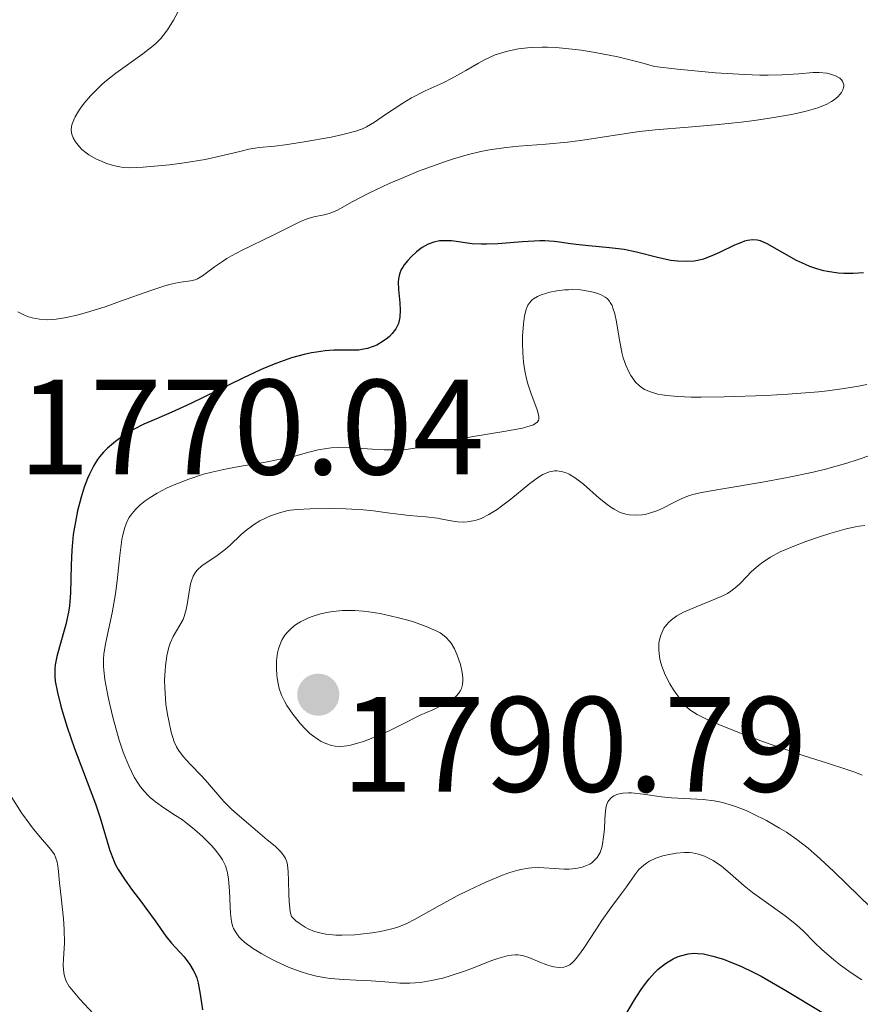
# Model space of a CAD drawing. Units: metres. Extents: x 681820 to 685291, y 4756290 to 4758666.
# Drawn here: x 682252 to 682314, y 4756598 to 4756671 of the extents above; entities that cross this region are included whole.
import ezdxf

# ---------------------------------------------------------------- set-up
doc = ezdxf.new("R2010")
doc.units = ezdxf.units.M
doc.header["$MEASUREMENT"] = 0
for name, color, linetype, lineweight in [('Cota de punto acotado terreno', 7, 'Continuous', 0), ('Curva de nivel directora', 30, 'Continuous', 30), ('Curva de nivel intermedia', 30, 'Continuous', 0), ('Punto acotado terreno (símbolo)', 7, 'Continuous', 0)]:
    doc.layers.add(name, color=color, linetype=linetype, lineweight=lineweight)
doc.styles.add('Style-Arial', font='arial.ttf')

# ---------------------------------------------------------------- blocks, each defined once
blk = doc.blocks.new('5PATER')
at = {"layer": 'Punto acotado terreno (símbolo)', "linetype": 'Continuous', "lineweight": 0}
h = blk.add_hatch(color=51, dxfattribs=at)
edge = h.paths.add_edge_path()
edge.add_ellipse((0, 0), major_axis=(-0.1096, -0.1111), ratio=0.999422, start_angle=0, end_angle=360)

msp = doc.modelspace()

# ---------------------------------------------------------------- linework, layer by layer
at = {"layer": 'Curva de nivel directora', "color": 30, "linetype": 'Continuous', "lineweight": 30, "elevation": 1775, "flags": 128}
for points in [[(682314.52, 4756652.05), (682313.77, 4756652.01), (682313.08, 4756652.01), (682312.66, 4756652.04), (682311.87, 4756652.15), (682311.59, 4756652.21), (682311.07, 4756652.35), (682310.57, 4756652.53), (682310.24, 4756652.66), (682309.58, 4756652.98), (682307.41, 4756654.2), (682306.91, 4756654.41), (682306.68, 4756654.47), (682306.33, 4756654.5), (682305.95, 4756654.45), (682305.73, 4756654.39), (682305.5, 4756654.31), (682304.99, 4756654.09), (682303.89, 4756653.57), (682303.37, 4756653.33), (682302.69, 4756653.07), (682302.28, 4756652.97), (682302.01, 4756652.92), (682301.46, 4756652.89), (682300.77, 4756652.92), (682300.28, 4756652.98), (682299.95, 4756653.04), (682299.29, 4756653.18), (682297.76, 4756653.59), (682296.84, 4756653.77), (682295.75, 4756653.9), (682294.22, 4756654.04), (682293.51, 4756654.12), (682292.87, 4756654.21), (682292.06, 4756654.33), (682291.65, 4756654.38), (682290.97, 4756654.42), (682290.6, 4756654.42), (682289.32, 4756654.35), (682287.49, 4756654.2), (682286.65, 4756654.17), (682286.28, 4756654.17), (682285.61, 4756654.21), (682284.07, 4756654.41), (682283.48, 4756654.43), (682283.19, 4756654.41), (682282.76, 4756654.32), (682282.34, 4756654.17), (682282.12, 4756654.06), (682281.91, 4756653.92), (682281.49, 4756653.6), (682281.09, 4756653.24), (682280.85, 4756652.98), (682280.58, 4756652.64), (682280.47, 4756652.47), (682280.36, 4756652.3), (682280.22, 4756651.95), (682280.14, 4756651.61), (682280.12, 4756651.37), (682280.14, 4756650.83), (682280.24, 4756649.83), (682280.27, 4756649.3), (682280.24, 4756648.78), (682280.2, 4756648.54), (682280.14, 4756648.31), (682280.08, 4756648.17), (682279.95, 4756647.91), (682279.69, 4756647.56), (682279.48, 4756647.36), (682279.34, 4756647.23), (682279.03, 4756647), (682278.54, 4756646.72), (682278.28, 4756646.61), (682277.87, 4756646.47), (682277.44, 4756646.38), (682277.22, 4756646.35), (682276.5, 4756646.33), (682275.38, 4756646.33), (682274.73, 4756646.29), (682274.08, 4756646.2), (682273.73, 4756646.14), (682273.17, 4756646.02), (682272.23, 4756645.76), (682271.16, 4756645.38), (682270.58, 4756645.15), (682269.96, 4756644.88), (682268.65, 4756644.28), (682264.81, 4756642.4), (682263.35, 4756641.73), (682261.91, 4756641.12), (682261.33, 4756640.86), (682260.56, 4756640.47), (682260.1, 4756640.2)], [(682260.1, 4756640.2), (682259.8, 4756640.01), (682259.22, 4756639.59), (682258.63, 4756639.09), (682258.34, 4756638.8), (682258.05, 4756638.45), (682257.91, 4756638.26), (682257.63, 4756637.82), (682257.5, 4756637.57), (682257.3, 4756637.16), (682257.17, 4756636.86), (682256.92, 4756636.2), (682256.69, 4756635.48), (682256.42, 4756634.45), (682256.31, 4756633.92), (682256.11, 4756632.71), (682256.04, 4756632.12), (682255.99, 4756631.55), (682255.94, 4756630.44), (682255.91, 4756628.4), (682255.83, 4756627.44), (682255.76, 4756626.97), (682255.56, 4756626.06), (682255.09, 4756624.41), (682254.9, 4756623.7), (682254.78, 4756623.08), (682254.75, 4756622.79), (682254.74, 4756622.24), (682254.78, 4756621.86), (682254.93, 4756621.02), (682255.19, 4756620.01), (682255.35, 4756619.43), (682255.65, 4756618.48), (682256.2, 4756616.89), (682256.86, 4756615.14), (682257.74, 4756612.81), (682258.1, 4756611.77), (682258.8, 4756609.35), (682259.07, 4756608.65), (682259.24, 4756608.3), (682259.43, 4756607.95), (682259.9, 4756607.22), (682260.42, 4756606.49), (682261.14, 4756605.54), (682261.48, 4756605.08), (682262.15, 4756604.14), (682262.96, 4756603.02), (682263.38, 4756602.5), (682264.3, 4756601.48), (682264.73, 4756600.92), (682264.98, 4756600.5), (682265.09, 4756600.28), (682265.23, 4756599.93), (682265.34, 4756599.55), (682265.49, 4756598.73), (682265.65, 4756597.56)], [(682296.74, 4756596.86), (682297.61, 4756598.32), (682298.05, 4756599), (682298.26, 4756599.31), (682298.68, 4756599.86), (682299.09, 4756600.31), (682299.35, 4756600.57), (682299.88, 4756601), (682300.08, 4756601.12), (682300.46, 4756601.34), (682300.84, 4756601.51), (682301.09, 4756601.59), (682301.58, 4756601.7), (682302.05, 4756601.75), (682302.29, 4756601.74), (682302.69, 4756601.7), (682303.4, 4756601.55), (682304.19, 4756601.31), (682304.66, 4756601.13), (682305.47, 4756600.79), (682306.42, 4756600.33), (682306.96, 4756600.05), (682308.78, 4756599), (682311.45, 4756597.4)]]:
    msp.add_lwpolyline(points, dxfattribs=at)
at = {"layer": 'Curva de nivel intermedia', "color": 30, "linetype": 'Continuous', "lineweight": 0, "flags": 128}
for points, elevation in [([(682264.6, 4756672.78), (682263.52, 4756670.74), (682263.07, 4756670.01), (682262.75, 4756669.59), (682262.58, 4756669.39), (682262.21, 4756669.02), (682261.92, 4756668.77), (682261.24, 4756668.24), (682259.25, 4756666.81), (682258.57, 4756666.28), (682258.25, 4756666), (682257.94, 4756665.72), (682257.39, 4756665.15), (682256.91, 4756664.59), (682256.65, 4756664.24), (682256.5, 4756664.01), (682256.25, 4756663.59), (682256.14, 4756663.37), (682256.01, 4756662.99), (682255.96, 4756662.65), (682255.97, 4756662.44), (682256, 4756662.3), (682256.1, 4756662.04), (682256.26, 4756661.74), (682256.56, 4756661.36), (682256.75, 4756661.18)], 1770), ([(682256.75, 4756661.18), (682257.07, 4756660.92), (682257.25, 4756660.79), (682257.83, 4756660.46), (682258.24, 4756660.28), (682258.52, 4756660.17), (682259.05, 4756659.99), (682259.55, 4756659.88), (682259.82, 4756659.84), (682260.3, 4756659.82), (682261.28, 4756659.86), (682263.21, 4756660.05), (682264.3, 4756660.19), (682265.87, 4756660.44), (682267.17, 4756660.72), (682268.52, 4756661.06), (682269.08, 4756661.19), (682269.86, 4756661.31), (682271.02, 4756661.43), (682271.77, 4756661.52), (682273.18, 4756661.73), (682275.18, 4756662.09), (682276.04, 4756662.28), (682277, 4756662.52), (682277.48, 4756662.7), (682277.78, 4756662.84), (682278.38, 4756663.19), (682279.19, 4756663.75), (682280.46, 4756664.59), (682281.12, 4756664.99), (682282.12, 4756665.5), (682283.46, 4756666.1), (682284.12, 4756666.44), (682285.13, 4756667.02), (682286.06, 4756667.56), (682286.55, 4756667.82), (682287.31, 4756668.16), (682288.03, 4756668.4), (682288.42, 4756668.5), (682289.02, 4756668.62), (682289.68, 4756668.7), (682290.03, 4756668.72), (682290.77, 4756668.74), (682291.16, 4756668.73), (682291.79, 4756668.71), (682293, 4756668.6), (682293.66, 4756668.51), (682294.69, 4756668.35), (682296.36, 4756668.02), (682298.15, 4756667.58), (682299.08, 4756667.32), (682300.78, 4756667.12), (682303.6, 4756666.85), (682305.74, 4756666.71), (682306.86, 4756666.68), (682307.49, 4756666.67), (682308.52, 4756666.7), (682309.76, 4756666.77), (682310.82, 4756666.86), (682311.25, 4756666.87), (682311.82, 4756666.81), (682312.09, 4756666.75), (682312.47, 4756666.61), (682312.78, 4756666.44), (682312.89, 4756666.34), (682312.98, 4756666.22), (682313.07, 4756665.96), (682313.07, 4756665.84), (682313.01, 4756665.59), (682312.91, 4756665.39), (682312.67, 4756665.09), (682312.36, 4756664.84), (682312.17, 4756664.71), (682311.82, 4756664.53), (682311.16, 4756664.26), (682310.3, 4756664), (682309.78, 4756663.88), (682309.21, 4756663.76), (682307.91, 4756663.53), (682306.48, 4756663.32), (682305.49, 4756663.2), (682303.56, 4756662.99), (682301.57, 4756662.82), (682299.14, 4756662.62), (682297.96, 4756662.5), (682296.16, 4756662.24), (682293.79, 4756661.87), (682292.65, 4756661.72), (682291.05, 4756661.56), (682289.06, 4756661.41), (682288.12, 4756661.32), (682286.88, 4756661.14), (682286.24, 4756661.02), (682285.24, 4756660.78), (682284.15, 4756660.46), (682283.56, 4756660.27), (682282.94, 4756660.05), (682281.63, 4756659.56), (682280.31, 4756659.01), (682279.46, 4756658.65), (682277.96, 4756657.95)], 1770), ([(682277.96, 4756657.95), (682276.72, 4756657.3), (682275.63, 4756656.7), (682275.22, 4756656.51), (682275.03, 4756656.44), (682274.65, 4756656.34), (682273.89, 4756656.2), (682273.47, 4756656.08), (682273.24, 4756655.99), (682272.75, 4756655.77), (682270.89, 4756654.84), (682268.55, 4756653.71), (682267.8, 4756653.31), (682267.46, 4756653.11), (682267.13, 4756652.9), (682266.56, 4756652.5), (682265.65, 4756651.83), (682265.28, 4756651.62), (682265.11, 4756651.55), (682264.78, 4756651.47), (682263.89, 4756651.35), (682263.22, 4756651.19), (682262.81, 4756651.07), (682261.84, 4756650.75), (682259.6, 4756649.95), (682258.47, 4756649.55), (682257.09, 4756649.12), (682256.47, 4756648.96), (682255.61, 4756648.76), (682254.85, 4756648.64), (682254.5, 4756648.61), (682254.18, 4756648.59), (682253.6, 4756648.62), (682253.07, 4756648.73), (682252.72, 4756648.84), (682252.49, 4756648.93), (682252.01, 4756649.17)], 1770), ([(682314.78, 4756643.8), (682314.17, 4756643.68), (682313.11, 4756643.5), (682311.88, 4756643.33), (682311.2, 4756643.26), (682308.93, 4756643.08), (682307.32, 4756642.99), (682304.24, 4756642.88), (682302.52, 4756642.86), (682301.78, 4756642.87), (682300.81, 4756642.91), (682300, 4756642.98), (682299.64, 4756643.03), (682299.33, 4756643.09), (682298.79, 4756643.25), (682298.35, 4756643.44), (682298.1, 4756643.6), (682297.95, 4756643.72), (682297.68, 4756643.98), (682297.44, 4756644.29), (682297.33, 4756644.46), (682297.17, 4756644.74), (682296.95, 4756645.22), (682296.77, 4756645.76), (682296.69, 4756646.07), (682296.49, 4756647.08), (682296.26, 4756648.44), (682296.14, 4756649.03), (682296.01, 4756649.45), (682295.94, 4756649.63), (682295.81, 4756649.86), (682295.74, 4756649.97), (682295.57, 4756650.15), (682295.43, 4756650.26), (682295.08, 4756650.45), (682294.65, 4756650.6), (682294.33, 4756650.68), (682293.6, 4756650.79), (682293.03, 4756650.82), (682292.73, 4756650.81), (682292.44, 4756650.8), (682291.87, 4756650.73), (682291.33, 4756650.62), (682290.7, 4756650.42), (682290.44, 4756650.3), (682290.14, 4756650.13), (682290.01, 4756650.03), (682289.85, 4756649.86), (682289.72, 4756649.66), (682289.66, 4756649.54), (682289.59, 4756649.35), (682289.47, 4756648.88), (682289.39, 4756648.29), (682289.32, 4756647.37), (682289.32, 4756646.88), (682289.34, 4756646.15), (682289.36, 4756645.79), (682289.4, 4756645.45), (682289.5, 4756644.81), (682289.62, 4756644.22), (682289.72, 4756643.86), (682289.94, 4756643.18), (682290.4, 4756641.93)], 1780), ([(682290.4, 4756641.93), (682290.52, 4756641.46), (682290.53, 4756641.24), (682290.5, 4756641.14), (682290.41, 4756641.01), (682290.24, 4756640.89), (682290.13, 4756640.83), (682289.65, 4756640.66), (682289.31, 4756640.58), (682287.94, 4756640.32), (682285.66, 4756639.95), (682284.53, 4756639.74), (682281.71, 4756639.15), (682280.86, 4756639.02), (682280.43, 4756638.98), (682279.99, 4756638.96), (682279.1, 4756638.97), (682278.23, 4756639.02), (682277.14, 4756639.1), (682276.65, 4756639.13), (682275.7, 4756639.15), (682275.17, 4756639.12), (682274.84, 4756639.08), (682274.22, 4756638.97), (682273.52, 4756638.79), (682272.38, 4756638.49), (682271.65, 4756638.32), (682270.31, 4756638.06), (682268.37, 4756637.73), (682267.47, 4756637.56), (682266.36, 4756637.32), (682265.74, 4756637.16), (682264.64, 4756636.81), (682263.57, 4756636.39), (682263.05, 4756636.15), (682262.3, 4756635.76), (682261.71, 4756635.4), (682261.43, 4756635.2), (682261.06, 4756634.9), (682260.73, 4756634.59), (682260.58, 4756634.42), (682260.34, 4756634.12), (682260.24, 4756633.96), (682260.1, 4756633.7), (682259.91, 4756633.24), (682259.77, 4756632.68), (682259.7, 4756632.35), (682259.55, 4756631.16), (682259.36, 4756629.29), (682259.24, 4756628.32), (682258.99, 4756626.93), (682258.49, 4756624.62), (682258.37, 4756623.87), (682258.34, 4756623.52), (682258.34, 4756622.98), (682258.36, 4756622.68), (682258.45, 4756621.99), (682258.66, 4756620.82), (682258.8, 4756620.15), (682259.06, 4756619.1), (682259.5, 4756617.51), (682259.8, 4756616.62), (682259.96, 4756616.2), (682260.21, 4756615.6), (682260.62, 4756614.78), (682260.92, 4756614.29), (682261.08, 4756614.06), (682261.34, 4756613.74), (682261.61, 4756613.45), (682261.8, 4756613.28), (682262.19, 4756612.95), (682262.81, 4756612.51), (682263.67, 4756611.95), (682264.11, 4756611.66), (682264.43, 4756611.42), (682265.07, 4756610.91), (682265.66, 4756610.39), (682266.35, 4756609.69), (682266.64, 4756609.35), (682266.99, 4756608.88), (682267.13, 4756608.66), (682267.35, 4756608.21), (682267.46, 4756607.9), (682267.51, 4756607.69), (682267.59, 4756607.23), (682267.66, 4756606.37), (682267.7, 4756605.2), (682267.72, 4756604.69), (682267.8, 4756604.09), (682267.89, 4756603.78), (682267.96, 4756603.59), (682268.14, 4756603.27), (682268.38, 4756602.95), (682268.53, 4756602.79), (682268.8, 4756602.54), (682269.36, 4756602.13), (682270.04, 4756601.71), (682270.43, 4756601.49), (682271.06, 4756601.16), (682272.06, 4756600.71), (682272.96, 4756600.38)], 1780), ([(682315.15, 4756638.61), (682314.06, 4756638.22), (682313.31, 4756637.98), (682311.73, 4756637.54), (682310.8, 4756637.31), (682308.92, 4756636.92), (682307.07, 4756636.58), (682303.99, 4756636.07), (682302.55, 4756635.81), (682301.92, 4756635.66), (682301.6, 4756635.56), (682301.06, 4756635.35), (682300.46, 4756635.05), (682299.64, 4756634.63), (682299.26, 4756634.46), (682298.72, 4756634.28), (682298.39, 4756634.2), (682298.16, 4756634.17), (682297.71, 4756634.15), (682297.23, 4756634.17), (682296.97, 4756634.22), (682296.55, 4756634.35), (682296.09, 4756634.58), (682295.84, 4756634.74), (682295.57, 4756634.94), (682295, 4756635.4), (682293.82, 4756636.43), (682293.24, 4756636.88), (682292.77, 4756637.17), (682292.54, 4756637.28), (682292.2, 4756637.38), (682291.85, 4756637.42), (682291.68, 4756637.41), (682291.31, 4756637.34), (682291.12, 4756637.28), (682290.83, 4756637.14), (682290.51, 4756636.96), (682289.85, 4756636.48), (682288.45, 4756635.33), (682287.77, 4756634.8), (682287.45, 4756634.56), (682286.83, 4756634.18)], 1785), ([(682286.83, 4756634.18), (682286.26, 4756633.9), (682285.9, 4756633.77), (682285.67, 4756633.71), (682285.23, 4756633.64), (682284.99, 4756633.62), (682284.51, 4756633.65), (682284.04, 4756633.72), (682283.38, 4756633.85), (682283.03, 4756633.91), (682282.17, 4756634.01), (682280.95, 4756634.12), (682280.36, 4756634.18), (682279.52, 4756634.3), (682278.31, 4756634.47), (682277.57, 4756634.54), (682276.26, 4756634.61), (682275.32, 4756634.63), (682273.61, 4756634.62), (682272.66, 4756634.56), (682272.16, 4756634.5), (682271.86, 4756634.45), (682271.29, 4756634.3), (682270.69, 4756634.08), (682270.37, 4756633.95), (682269.9, 4756633.71), (682269.43, 4756633.43), (682269.2, 4756633.26), (682268.97, 4756633.09), (682268.52, 4756632.7), (682267.67, 4756631.9), (682267.25, 4756631.54), (682266.65, 4756631.09), (682265.92, 4756630.62), (682265.62, 4756630.4), (682265.28, 4756630.1), (682265.15, 4756629.93), (682264.97, 4756629.64), (682264.84, 4756629.28), (682264.78, 4756629.06), (682264.65, 4756628.3), (682264.53, 4756627.54), (682264.46, 4756627.17), (682264.31, 4756626.66), (682264.22, 4756626.43), (682263.99, 4756626.01), (682263.5, 4756625.18), (682263.28, 4756624.68), (682263.18, 4756624.39), (682263.03, 4756623.74), (682262.92, 4756623), (682262.89, 4756622.65), (682262.86, 4756621.94), (682262.87, 4756621.39), (682262.89, 4756620.98), (682262.96, 4756620.17), (682263.07, 4756619.4), (682263.16, 4756618.93), (682263.34, 4756618.1), (682263.57, 4756617.39), (682263.74, 4756617.01), (682263.88, 4756616.78), (682264.24, 4756616.31), (682264.78, 4756615.72), (682265.62, 4756614.84), (682266.04, 4756614.38), (682267.25, 4756612.98), (682267.75, 4756612.46), (682268.04, 4756612.19), (682269.05, 4756611.31), (682270.45, 4756610.15), (682271.03, 4756609.66), (682271.41, 4756609.29), (682271.56, 4756609.13), (682271.73, 4756608.89), (682271.8, 4756608.76), (682271.9, 4756608.51), (682271.95, 4756608.29), (682272, 4756607.78), (682272.02, 4756607.13), (682272.04, 4756606.11), (682272.06, 4756605.59), (682272.15, 4756604.82), (682272.23, 4756604.47), (682272.57, 4756604.16), (682272.8, 4756603.98), (682273.26, 4756603.68), (682273.48, 4756603.56), (682273.95, 4756603.36), (682274.44, 4756603.23), (682274.79, 4756603.17), (682275.52, 4756603.1), (682275.97, 4756603.09), (682276.92, 4756603.12), (682277.35, 4756603.16), (682278.2, 4756603.26), (682278.82, 4756603.36), (682279.66, 4756603.56), (682280.04, 4756603.67), (682280.72, 4756603.94), (682281.38, 4756604.27)], 1785), ([(682314.63, 4756633.37), (682314.2, 4756633.33), (682313.93, 4756633.28), (682313.26, 4756633.13), (682312.04, 4756632.78), (682311.35, 4756632.56), (682310.27, 4756632.2), (682309.25, 4756631.81), (682308.78, 4756631.61), (682308.37, 4756631.42), (682307.65, 4756631.04), (682307.08, 4756630.67), (682306.76, 4756630.43), (682306.23, 4756629.94), (682305.89, 4756629.57), (682305.42, 4756629.09), (682305.17, 4756628.86), (682304.73, 4756628.52), (682304.47, 4756628.36), (682304.18, 4756628.21), (682303.53, 4756627.92), (682302.15, 4756627.37), (682301.51, 4756627.1), (682301.23, 4756626.97), (682300.74, 4756626.69), (682300.34, 4756626.4), (682300.12, 4756626.2), (682300, 4756626.06), (682299.78, 4756625.78), (682299.69, 4756625.62), (682299.54, 4756625.28), (682299.45, 4756624.93), (682299.41, 4756624.69), (682299.4, 4756624.19), (682299.46, 4756623.67), (682299.51, 4756623.4), (682299.62, 4756622.99), (682299.87, 4756622.34), (682300.21, 4756621.68), (682300.48, 4756621.24), (682301.04, 4756620.44), (682301.29, 4756620.13), (682301.44, 4756619.98), (682301.69, 4756619.76), (682302.23, 4756619.41), (682303.01, 4756619.01), (682303.53, 4756618.78), (682304.13, 4756618.53), (682305.56, 4756617.97), (682307.14, 4756617.39), (682310.15, 4756616.35), (682311.8, 4756615.82), (682313.29, 4756615.35), (682313.88, 4756615.14), (682314.42, 4756614.91)], 1790), ([(682276.36, 4756627.1), (682275.99, 4756627.09), (682275.31, 4756627.03), (682274.98, 4756626.98), (682274.38, 4756626.85), (682273.84, 4756626.68), (682273.5, 4756626.55), (682272.91, 4756626.26), (682272.62, 4756626.08), (682272.45, 4756625.95), (682272.13, 4756625.69), (682271.99, 4756625.55), (682271.75, 4756625.26), (682271.55, 4756624.94), (682271.44, 4756624.72), (682271.28, 4756624.25), (682271.21, 4756623.96), (682271.14, 4756623.36), (682271.13, 4756622.75), (682271.16, 4756622.34), (682271.19, 4756622.08), (682271.28, 4756621.58), (682271.34, 4756621.32), (682271.51, 4756620.84), (682271.73, 4756620.38), (682271.9, 4756620.08), (682272.34, 4756619.43), (682272.91, 4756618.71), (682273.24, 4756618.35), (682273.6, 4756618), (682273.79, 4756617.84), (682274.21, 4756617.55), (682274.43, 4756617.42), (682274.77, 4756617.25), (682275.21, 4756617.11), (682275.46, 4756617.07), (682275.86, 4756617.05), (682276.34, 4756617.1), (682276.61, 4756617.14), (682277.22, 4756617.3), (682277.56, 4756617.41), (682278.14, 4756617.63), (682279.02, 4756618), (682279.52, 4756618.23), (682280.34, 4756618.63), (682281.75, 4756619.36), (682282.7, 4756619.76), (682283.09, 4756619.94), (682283.6, 4756620.2), (682283.87, 4756620.36), (682284.31, 4756620.67), (682284.42, 4756620.77), (682284.61, 4756620.97), (682284.74, 4756621.18), (682284.8, 4756621.33), (682284.88, 4756621.63), (682284.91, 4756621.9), (682284.91, 4756622.09), (682284.87, 4756622.5), (682284.73, 4756623.11), (682284.6, 4756623.52), (682284.5, 4756623.78), (682284.28, 4756624.26), (682284.04, 4756624.67), (682283.91, 4756624.85), (682283.68, 4756625.1), (682283.4, 4756625.33), (682283.23, 4756625.44), (682282.94, 4756625.6), (682282.2, 4756625.92), (682281.33, 4756626.22), (682280.84, 4756626.37), (682280.05, 4756626.58), (682278.79, 4756626.86), (682277.95, 4756626.99), (682277.54, 4756627.04), (682276.93, 4756627.09), (682276.36, 4756627.1)], 1790), ([(682251.02, 4756614.12), (682252.29, 4756612.14), (682252.89, 4756611.29), (682253.17, 4756610.92), (682253.68, 4756610.32), (682254.45, 4756609.43), (682254.71, 4756609.06), (682254.8, 4756608.87), (682254.92, 4756608.48), (682254.99, 4756608.04), (682255.08, 4756606.95), (682255.2, 4756605.89), (682255.38, 4756604.31), (682255.44, 4756603.54)], 1770), ([(682281.38, 4756604.27), (682283, 4756605.18), (682284.5, 4756605.99), (682285.34, 4756606.41), (682286.62, 4756607.02), (682287.84, 4756607.53), (682288.39, 4756607.73), (682288.89, 4756607.88), (682289.2, 4756607.95), (682289.76, 4756608.05), (682290.01, 4756608.07), (682290.48, 4756608.09), (682290.9, 4756608.08), (682291.66, 4756608.01), (682292.4, 4756607.98), (682292.76, 4756607.98), (682293.27, 4756608.03), (682293.73, 4756608.12), (682293.94, 4756608.19), (682294.29, 4756608.35), (682294.44, 4756608.45), (682294.65, 4756608.63), (682294.83, 4756608.83), (682294.91, 4756608.95), (682295.05, 4756609.21), (682295.1, 4756609.35), (682295.18, 4756609.58), (682295.24, 4756609.82), (682295.32, 4756610.36), (682295.37, 4756610.92), (682295.41, 4756611.64), (682295.43, 4756611.96), (682295.49, 4756612.48), (682295.54, 4756612.69), (682295.64, 4756612.95), (682295.71, 4756613.05), (682295.88, 4756613.24), (682296.07, 4756613.38), (682296.18, 4756613.44), (682296.38, 4756613.51), (682296.73, 4756613.59), (682297.15, 4756613.62), (682297.39, 4756613.61), (682298.24, 4756613.52), (682299.59, 4756613.32), (682300.33, 4756613.24), (682302.68, 4756613.12), (682303.48, 4756613.03), (682303.88, 4756612.96), (682304.28, 4756612.86), (682305.07, 4756612.61), (682305.85, 4756612.3), (682306.36, 4756612.07), (682307.36, 4756611.56), (682308.33, 4756611.01), (682308.83, 4756610.7), (682309.6, 4756610.17), (682310.43, 4756609.52), (682310.88, 4756609.14), (682311.35, 4756608.72), (682312.34, 4756607.8), (682315.1, 4756605.1)], 1785), ([(682272.96, 4756600.38), (682273.42, 4756600.24), (682274.09, 4756600.07), (682274.77, 4756599.94), (682275.1, 4756599.9), (682276.11, 4756599.81), (682277.46, 4756599.75), (682278.14, 4756599.72), (682278.83, 4756599.66), (682279.76, 4756599.58), (682280.25, 4756599.55), (682280.99, 4756599.54), (682281.38, 4756599.56), (682281.77, 4756599.6), (682282.59, 4756599.73), (682283.42, 4756599.92), (682283.98, 4756600.08), (682285.11, 4756600.46), (682285.94, 4756600.78), (682286.99, 4756601.19), (682287.49, 4756601.37), (682288.18, 4756601.56), (682288.5, 4756601.62), (682288.79, 4756601.63), (682288.98, 4756601.63), (682289.33, 4756601.58), (682289.79, 4756601.45), (682290.59, 4756601.1), (682291.11, 4756600.89), (682291.43, 4756600.8), (682291.63, 4756600.76), (682292.01, 4756600.71), (682292.37, 4756600.72), (682292.54, 4756600.77), (682292.82, 4756600.91), (682293.12, 4756601.17), (682293.29, 4756601.36), (682293.47, 4756601.59), (682293.86, 4756602.14), (682294.73, 4756603.49), (682295.18, 4756604.17), (682295.84, 4756605.1), (682296.65, 4756606.17), (682297.01, 4756606.66), (682297.62, 4756607.55), (682297.93, 4756607.94), (682298.28, 4756608.27), (682298.48, 4756608.42), (682298.7, 4756608.55), (682299.18, 4756608.78), (682299.7, 4756608.95), (682300.04, 4756609.03), (682300.69, 4756609.15), (682301.3, 4756609.21), (682301.65, 4756609.21), (682301.88, 4756609.18), (682302.32, 4756609.09), (682302.78, 4756608.93), (682303.03, 4756608.82), (682303.41, 4756608.61), (682304.02, 4756608.2), (682304.68, 4756607.64), (682305.71, 4756606.74), (682306.32, 4756606.25), (682307.35, 4756605.5), (682308.73, 4756604.52), (682309.34, 4756604.05), (682309.6, 4756603.83), (682310.06, 4756603.4), (682310.94, 4756602.52), (682311.46, 4756602.02), (682312.33, 4756601.27), (682312.82, 4756600.88), (682313.61, 4756600.31), (682314.41, 4756599.79)], 1780), ([(682255.44, 4756603.54), (682255.45, 4756602.49), (682255.39, 4756601.33), (682255.37, 4756600.86), (682255.4, 4756600.31), (682255.45, 4756600.07), (682255.58, 4756599.7), (682255.81, 4756599.3), (682255.97, 4756599.09), (682256.6, 4756598.35), (682257.61, 4756597.27)], 1770)]:
    msp.add_lwpolyline(points, dxfattribs=dict(at, elevation=elevation))

# ---------------------------------------------------------------- block references
at = {"layer": 'Punto acotado terreno (símbolo)', "color": 7, "linetype": 'Continuous', "lineweight": 0, "xscale": 10, "yscale": 10, "zscale": 10}
msp.add_blockref('5PATER', (682274.22, 4756620.87, 1790.79), dxfattribs=at)

# ---------------------------------------------------------------- texts
at = {"layer": 'Cota de punto acotado terreno', "color": 7, "linetype": 'Continuous', "lineweight": 0, "style": 'Style-Arial'}
for s, p in [('1770.04', (682252.04, 4756637.15, 1770.04)), ('1790.79', (682275.93, 4756613.7, 1790.79))]:
    msp.add_text(s, height=7, dxfattribs=at).set_placement(p)

doc.saveas('drawing.dxf')
